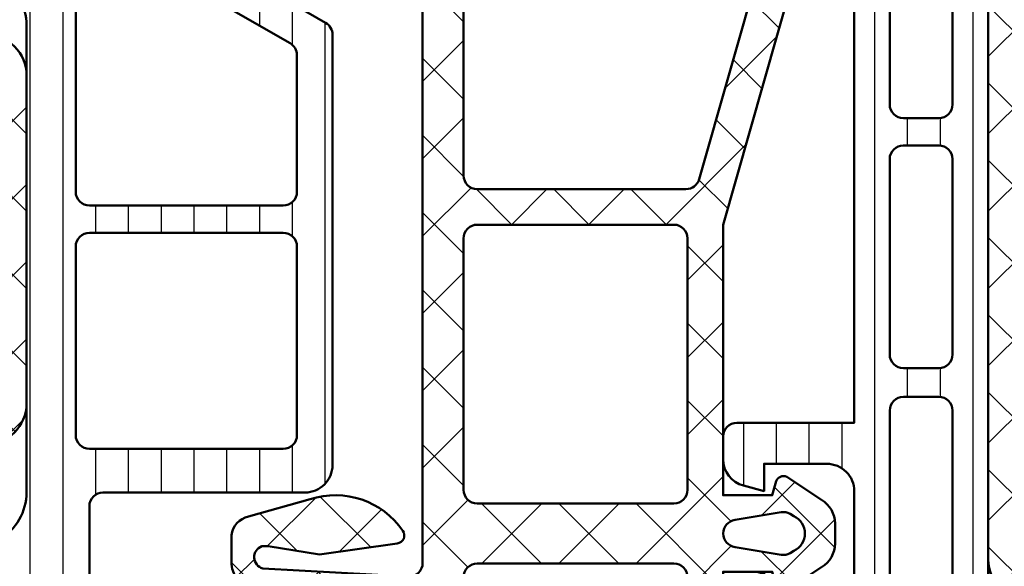
# Model space of a CAD drawing. Units: millimetres. Extents: x 25695 to 29462, y 15065 to 17276.
# Drawn here: x 28747 to 28783, y 16166 to 16186 of the extents above; entities that cross this region are included whole.
import ezdxf

# ---------------------------------------------------------------- set-up
doc = ezdxf.new("R2010")
doc.units = ezdxf.units.MM
for name, color, linetype, lineweight in [('S05_EPDM_Kontur', 31, 'Continuous', 50), ('S06_EPDM_Schraffur', 43, 'Continuous', 25), ('S07_Isolation_Kontur', 91, 'Continuous', 50), ('S08_Isolation_Schraffur', 103, 'Continuous', 25)]:
    doc.layers.add(name, color=color, linetype=linetype, lineweight=lineweight)

# ---------------------------------------------------------------- blocks, each defined once
blk = doc.blocks.new('244320_s')
at = {"layer": 'S08_Isolation_Schraffur'}
h = blk.add_hatch(dxfattribs=at)
h.set_pattern_fill('LINIE', color=256, scale=1.2, angle=90, style=0)
h.set_pattern_definition([(90, (0, 0), (-1.2, 7.347638122934263e-17), [])])
edge = h.paths.add_edge_path(flags=16)
edge.add_arc((-1.7993591675253, 22.40087988861734), 0.5000123249002735, 359.9993369096541, 449.994763939464)
edge.add_line((-1.79931347315094, 22.90089221142969), (-3.099322246101875, 22.90093929876284))
edge.add_arc((-3.099296798638902, 22.4008957380818), 0.5000435613285561, 90.00291581042347, 179.9929335938016)
edge.add_line((-3.599340356164427, 22.40095740948138), (-3.599614594422392, 15.25093300066178))
edge.add_arc((-3.09957103374136, 15.25095844812476), 0.5000435613285485, 180.0029158104246, 269.9929335938036)
edge.add_line((-3.099632705140917, 14.75091489059924), (-1.799623932189977, 14.75086780326606))
edge.add_arc((-1.799649379652964, 15.25091136394711), 0.5000435613285685, 270.002915810425, 359.9929335938026)
edge.add_line((-1.299605822127425, 15.25084969254754), (-1.299346842658511, 22.40087410191981))
edge = h.paths.add_edge_path(flags=16)
edge.add_arc((-1.800030865164958, 13.19998778464412), 0.500012324900275, 359.9993369096543, 449.994763939464)
edge.add_line((-1.799985170790598, 13.70000010745647), (-3.099993943741538, 13.70004719478962))
edge.add_arc((-3.099968496278562, 13.20000363410859), 0.5000435613285543, 90.0029158104238, 179.992933593802)
edge.add_line((-3.600012053804084, 13.20006530550816), (-3.60028629206205, 6.050040896688563))
edge.add_arc((-3.100242731381014, 6.050066344151547), 0.5000435613285525, 180.0029158104246, 269.9929335938036)
edge.add_line((-3.100304402780571, 5.550022786626025), (-1.800295629829633, 5.549975699292843))
edge.add_arc((-1.800321077292622, 6.050019259973896), 0.5000435613285694, 270.0029158104253, 359.9929335938029)
edge.add_line((-1.300277519767083, 6.049957588574332), (-1.300018540298168, 13.1999819979466))
edge = h.paths.add_edge_path(flags=16)
edge.add_arc((-1.799012487705202, 31.55090429612498), 0.500012324900269, 359.9993369096549, 449.9947639394646)
edge.add_line((-1.798966793330848, 32.05091661893733), (-3.098975566281794, 32.05096370627049))
edge.add_arc((-3.098950118818816, 31.55092014558946), 0.500043561328549, 90.00291581042404, 179.9929335938024)
edge.add_line((-3.598993676344333, 31.55098181698903), (-3.599267914602299, 24.40095740816942))
edge.add_arc((-3.099224353921259, 24.40098285563241), 0.5000435613285565, 180.0029158104248, 269.9929335938036)
edge.add_line((-3.099286025320816, 23.90093929810688), (-1.799277252369878, 23.9008922107737))
edge.add_arc((-1.79930269983287, 24.40093577145475), 0.5000435613285668, 270.0029158104256, 359.9929335938028)
edge.add_line((-1.299259142307332, 24.40087410005519), (-1.299000162838418, 31.55089850942747))
edge = h.paths.add_edge_path()
edge.add_line((-2.10877799321035, 37.49254397782907), (-5.585319489016196, 37.49267062529314))
edge.add_arc((-5.443044692101986, 36.50284739661672), 0.9999960709244785, 98.17953275401281, 212.7249408019532)
edge.add_line((-6.284316922760769, 35.96224294252224), (-4.965929924973718, 33.67853834126716))
edge.add_arc((-5.398951696614446, 33.42855405119036), 0.5000000000000775, -0.002015393005876831, 29.997921301460224, ccw=False)
edge.add_line((-4.898951696923692, 33.42853646356853), (-4.900011308697385, 4.074286780756946))
edge.add_arc((-5.400011308350238, 4.074305413916158), 0.5000000000000474, 329.99792810276966, 359.9978647972359, ccw=False)
edge.add_line((-4.967007647098198, 3.824289755721764), (-6.285560076554603, 1.540680666472395))
edge.add_arc((-5.44432701033436, 1.000015270721867), 0.9999960709244753, 147.2709086022733, 261.8163166502144)
edge.add_line((-5.586673511216135, 0.01020235125117016), (-2.110132015410296, 0.01007570378708123))
edge.add_arc((-2.11011126554039, 0.5100716808021041), 0.4999959774455834, 269.9976222209277, 359.9982271833)
edge.add_line((-1.610115288334149, 0.5100562101823459), (-1.61036030891497, 2.910054603567824))
edge.add_arc((-1.310360309111762, 2.910043737333503), 0.2999999999999997, 89.99792470211372, 179.9979247021135, ccw=False)
edge.add_line((-1.310349442877442, 3.210043737136711), (-0.5000181100625419, 3.210015110718517))
edge.add_arc((-0.4999973208598483, 3.710012431384305), 0.4999973210979806, 269.997617720088, 359.99823168414)
edge.add_line((3.441624093126763e-15, 3.709997), (3.209789713165134e-05, 4.750011444091797))
edge.add_line((3.209789713165134e-05, 4.750011444091797), (4.300022125244141, 4.750011444091796))
edge.add_arc((4.299959027007107, 5.250089803276328), 0.5000783631652957, 270.0072293923366, 359.9910221059163)
edge.add_line((4.800037384033203, 5.250011444091798), (4.800037384033203, 6.081005096435542))
edge.add_arc((3.799016417303998, 6.080405593427366), 1.001021146247835, 0.03431395466120155, 74.94980637745047)
edge.add_line((4.058946712567467, 7.047090431851749), (3.300037145614624, 7.250011444091796))
edge.add_line((3.300037145614624, 7.250011444091796), (3.30001425743103, 6.250011444091798))
edge.add_line((3.30001425743103, 6.250011444091798), (1.000034093856812, 6.250011444091797))
edge.add_arc((1.000017612484468, 7.249994962719454), 0.9999835187634767, 179.9990556713603, 270.0009443286396, ccw=False)
edge.add_line((3.409385681149083e-05, 7.250011444091798), (4.172325134279079e-05, 10.25001144409179))
edge.add_arc((0.9999775461732325, 10.25007561996295), 0.9999358249812932, 89.99763416877528, 180.0036772425533, ccw=False)
edge.add_line((1.000018835067752, 11.2500114440918), (3.300021886825561, 11.2500114440918))
edge.add_line((3.300021886825561, 11.2500114440918), (3.300021886825561, 10.2500114440918))
edge.add_line((3.300021886825561, 10.2500114440918), (4.058963942994509, 10.45293502405593))
edge.add_arc((3.798849103371155, 11.41973517223284), 1.001180431444383, 285.0586789848605, 359.9589455843226)
edge.add_line((4.800029277801514, 11.41901779174805), (4.800036907196045, 12.2500114440918))
edge.add_arc((4.300072381679456, 12.25004691857521), 0.499964526775117, 359.9959346352136, 450.0040653647864)
edge.add_line((4.300036907196045, 12.7500114440918), (1.883506774902344e-05, 12.7500114440918))
edge.add_line((1.883506774899086e-05, 12.7500114440918), (0.001085988637372248, 33.79247127889615))
edge.add_arc((-0.4989113320284088, 33.79249206809886), 0.4999973210979743, 359.9976177200864, 449.9982316841403)
edge.add_line((-0.4988959006441056, 34.2924893889587), (-1.309227233459008, 34.2925180153769))
edge.add_arc((-1.309216367224687, 34.5925180151801), 0.299999999999997, 179.9979247021125, 269.99792470211366, ccw=False)
edge.add_line((-1.609216367027897, 34.59252888141443), (-1.608797486815105, 36.99252725075291))
edge.add_arc((-2.108793463830117, 36.99254800062283), 0.4999959774455728, 359.9976222209262, 449.998227183299)
at = {"layer": 'S07_Isolation_Kontur'}
for points in [[(-2.10877799321035, 37.49254397782907), (-5.585319489016196, 37.49267062529314, 0.5460410483302768), (-6.284316922760769, 35.96224294252224), (-4.965929924973718, 33.67853834126716, -0.1316522165773121), (-4.898951696923692, 33.42853646356853), (-4.900011308697385, 4.074286780756947, -0.131652216577313), (-4.967007647098198, 3.824289755721764), (-6.285560076554603, 1.540680666472395, 0.54604104833028), (-5.586673511216135, 0.01020235125117016), (-2.110132015410296, 0.01007570378708123, 0.4142166549144954), (-1.610115288334149, 0.5100562101823459), (-1.61036030891497, 2.910054603567824, -0.4142135623730943), (-1.310349442877442, 3.210043737136711), (-0.5000181100625419, 3.210015110718517, 0.4142167009307429), (3.441624093126763e-15, 3.709997), (3.209789713165134e-05, 4.750011444091797), (4.300022125244141, 4.750011444091796, 0.4141307139453403), (4.800037384033203, 5.250011444091798), (4.800037384033203, 6.081005096435542, 0.3390430875378833), (4.058946712567467, 7.047090431851749), (3.300037145614624, 7.250011444091796), (3.30001425743103, 6.250011444091798), (1.000034093856812, 6.250011444091797, -0.4142232171295661), (3.409385681149083e-05, 7.250011444091798), (4.172325134279079e-05, 10.25001144409179, -0.4142444546076989), (1.000018835067752, 11.2500114440918), (3.300021886825561, 11.2500114440918), (3.300021886825561, 10.2500114440918), (4.058963942994509, 10.45293502405593, 0.3389690172800109), (4.800029277801514, 11.41901779174805), (4.800036907196045, 12.2500114440918, 0.4142551268752785), (4.300036907196045, 12.7500114440918), (1.883506774899086e-05, 12.7500114440918), (0.001085988637372248, 33.79247127889615, 0.4142167009307494), (-0.4988959006441056, 34.2924893889587), (-1.309227233459008, 34.2925180153769, -0.4142135623730967), (-1.609216367027897, 34.59252888141443), (-1.608797486815105, 36.99252725075291, 0.4142166549144986)], [(-1.299000162838418, 31.55089850942747, 0.414190185766647), (-1.798966793330848, 32.05091661893733), (-3.098975566281794, 32.05096370627049, 0.4141625346911798), (-3.598993676344333, 31.55098181698903), (-3.599267914602299, 24.40095740816942, 0.4141625346911808), (-3.099286025320816, 23.90093929810688), (-1.799277252369878, 23.9008922107737, 0.4141625346911724), (-1.299259142307332, 24.40087410005519)], [(-1.299346842658511, 22.40087410191981, 0.4141901857666454), (-1.79931347315094, 22.90089221142969), (-3.099322246101875, 22.90093929876284, 0.4141625346911781), (-3.599340356164427, 22.40095740948138), (-3.599614594422392, 15.25093300066178, 0.4141625346911821), (-3.099632705140917, 14.75091489059924), (-1.799623932189977, 14.75086780326606, 0.414162534691175), (-1.299605822127425, 15.25084969254754)], [(-1.300018540298168, 13.1999819979466, 0.4141901857666454), (-1.799985170790598, 13.70000010745647), (-3.099993943741538, 13.70004719478962, 0.4141625346911792), (-3.600012053804084, 13.20006530550816), (-3.60028629206205, 6.050040896688563, 0.4141625346911821), (-3.100304402780571, 5.550022786626025), (-1.800295629829633, 5.549975699292843, 0.414162534691175), (-1.300277519767083, 6.049957588574332)]]:
    blk.add_lwpolyline(points, format="xyb", close=True, dxfattribs=at)
blk = doc.blocks.new('298809_s')
at = {"layer": 'S08_Isolation_Schraffur'}
h = blk.add_hatch(dxfattribs=at)
h.set_pattern_fill('NETZ', color=256, scale=2, angle=-45.00000000000001, style=0)
h.set_pattern_definition([(315, (0, 0), (1.414213562373095, 1.414213562373095), []), (44.99999999999999, (0, 0), (-1.414213562373095, 1.414213562373095), [])])
edge = h.paths.add_edge_path()
edge.add_arc((10.99999672813967, -4.500029629903597), 1.500003271863892, 270.0001249755857, 359.9998750244141)
edge.add_line((12.5, -4.500032901763922), (12.5, -1.500000000000498))
edge.add_arc((10.99999999999999, -1.500000000000498), 1.500000000000004, 1.696295830113872e-14, 89.99999999999993)
edge.add_line((11, -4.965139356518516e-13), (-11, -4.909184224497626e-13))
edge.add_arc((-11, -1.500000000000492), 1.500000000000002, 90, 180)
edge.add_line((-12.5, -1.500000000000492), (-12.5, -4.500032901763917))
edge.add_arc((-10.9999977721539, -4.500030673917808), 1.500002227847759, 180.0000850973266, 269.9999149026734)
edge.add_line((-11.00000000000001, -6.000032901763912), (10.99999999999999, -6.00003290176392))
at = {"layer": 'S07_Isolation_Kontur'}
blk.add_lwpolyline([(10.99999999999999, -6.00003290176392, 0.4142122846355241), (12.5, -4.500032901763922), (12.5, -1.500000000000498, 0.4142135623730949), (11, -4.965139356518516e-13), (-11, -4.909184224497626e-13, 0.414213562373095), (-12.5, -1.500000000000492), (-12.5, -4.500032901763917, 0.4142126923466309), (-11.00000000000001, -6.000032901763912)], format="xyb", close=True, dxfattribs=at)
blk = doc.blocks.new('244322_s')
blk.add_blockref('244320_s', (0, 0))
at = {"rotation": 270}
blk.add_blockref('298809_s', (-4.909481502810539, 18.75141162216274), dxfattribs=at)
blk = doc.blocks.new('358540_s_kv')
at = {"xscale": -1}
blk.add_blockref('244322_s', (-37, 12.5), dxfattribs=at)
blk = doc.blocks.new('246055_s')
at = {"layer": 'S06_EPDM_Schraffur'}
h = blk.add_hatch(dxfattribs=at)
h.set_pattern_fill('NETZ', color=256, scale=2, angle=45, style=0)
h.set_pattern_definition([(45, (0, 0), (-1.414213562373095, 1.414213562373095), []), (135, (0, 0), (-1.414213562373095, -1.414213562373095), [])])
h.paths.add_polyline_path([(-2.576143934275243, 12.50002189617563, -0.4307565855473383), (-3.075355618565232, 13.02808211290838), (-2.775864247686686, 18.35625504365311, -0.7233215980313246), (-1.966751698858901, 18.3918232809574), (-1.967991274901181, 18.15921988462418), (-2.266129140264469, 16.27664135804463), (-1.865702937533287, 13.4273562973413, 0.5577248555114803), (-1.398279150160819, 13.22215893812176, 0.3317386583468052), (-0.2486578267883601, 16.61916302552615), (-0.8822332662411454, 18.8740544210942, 0.3223841728326322), (-1.563723210699157, 19.49929856171909), (-2.621933583624068, 19.5005192648442, 0.2919218617820211), (-3.616623525030437, 18.70085190644529), (-4.257455758378712, 16.4536578655663), (-7.575808052685473, 7.996386036650659), (-11.86272300228552, -2.512166272911518, 0.5324162214005399), (-11.4003444668553, -3.201027948714625), (-10.86059564846357, -3.201654680999098, 0.305128444915581), (-10.39705595836158, -2.8905170309426), (-8.859813255566339, 0.877739522954499, -0.30481115741875), (-7.93389503003324, 1.50001549720767), (-2.900013193254154, 1.500015497207641), (-2.900005117357297, -0.2994638050341792), (-3.414806142747808, -0.4374051655079825, 0.4142642187982434), (-3.577174917162552, -0.8293729389451978), (-2.728008047045023, -2.099499281718918, 0.2680036318119686), (-1.862101488152975, -2.59949928554429), (-1.137649566499099, -2.599468750162863, 0.2679341312653776), (-0.2719838771236044, -2.099468764141224), (0.5771829929941532, -0.8293729389455964, 0.4142328379594093), (0.414829477368812, -0.4374051655079256), (-0.09998680681064794, -0.2994332874560826), (-0.09999488271500925, 1.50001549720767), (9.799995962015368, 1.50001549720767), (25.4399816733885, -2.961204388017335, 0.3612536576020804), (26.60945163845079, -2.445300102234012), (27.47300373195673, -0.9495840072630938, 0.5773499767961735), (27.03999059147417, -0.1995840072631552), (26.24000126003273, -0.1995840072631836), (26.23999744533068, 1.000429741522251, 0.4142126313004211), (25.73999744533312, 1.500428152081469), (25.28701145290393, 1.500428152081525, -0.2914465863128901), (24.38086336521937, 2.077720237347808), (20.32810921846404, 10.76797249783541, 0.2914624030697855), (17.60923845937682, 12.5000090175741)])
h.paths.add_polyline_path([(11.59999596201556, 11.00020378139372), (17.60953611090059, 11.00020378139371, -0.2914849161035528), (18.96902465926788, 10.13407355260717), (23.82900099204915, -0.2893327522932896, -0.6427163939086965), (23.23868642747914, -0.9814442718868298), (11.46284424690145, 2.377549928668117, -0.3349810473459514), (11.09999596201567, 2.858371524523708), (11.09999596201556, 10.50020378139371, -0.414213562373098)], flags=16)
h.paths.add_polyline_path([(9.799997716571081, 10.50020352708712), (9.799994054460742, 3.300015242901053, -0.4142134134037624), (9.29999405446108, 2.800015497207568), (0.09999596201544117, 2.800015497207681, -0.4142135623730951), (-0.4000040379844449, 3.300015497207653), (-0.4000040379844451, 10.50020378139368, -0.414213562373095), (0.09999596201555638, 11.00020378139368), (9.299997716571141, 11.00020378139369, -0.4142137113424418)], flags=16)
h.paths.add_polyline_path([(-2.600000907166071, 10.50020333423285), (-2.600007346450866, 3.300015050046766, -0.4142133004323528), (-3.100007346450639, 2.800015497207653), (-7.33165256767006, 2.800015497207653, -0.5327888550220526), (-7.794611680436446, 3.488877510081068), (-4.857328419524022, 10.68906579426675, -0.3048111574191052), (-4.3943693067575, 11.00020378139374), (-3.100000907165858, 11.00020378139371, -0.4142138243138807)], flags=16)
h.paths.add_polyline_path([(-1.002725377977754, 1.058858338520452), (-0.7220805068826621, -0.6207678370561213, -0.1740154593329462), (-0.7822320073262291, -0.9531709992489255), (-0.8621156367668166, -1.091532286479549, -0.6351664047638526), (-2.137445226610567, -1.091532286479548), (-2.217328841950461, -0.9531710236719289, -0.1740155488317867), (-2.277480313761657, -0.6207676901179299), (-1.996827856005098, 1.058900300190373, -0.8837213400641893)], flags=16)
at = {"layer": 'S05_EPDM_Kontur'}
for points in [[(-0.8822332662411454, 18.8740544210942, 0.322384172832632), (-1.563723210699157, 19.49929856171909), (-2.621933583624068, 19.5005192648442, 0.2919218617820195), (-3.616623525030436, 18.7008519064453), (-4.25745575837871, 16.45365786556631), (-7.575808052685482, 7.996386036650578), (-11.86272300228552, -2.512166272911518, 0.5324162214005728), (-11.40034446685525, -3.201027948714625), (-10.86059564846357, -3.201654680999098, 0.3051284449156534), (-10.39705595836153, -2.890517030942477), (-8.859813255566339, 0.877739522954499, -0.3048111574188459), (-7.933895030032889, 1.50001549720767), (-2.900013193254154, 1.500015497207641), (-2.900005117357296, -0.2994638050341792), (-3.414806142747808, -0.4374051655079825, 0.4142642187982438), (-3.577174917162552, -0.8293729389451984), (-2.728008047045023, -2.099499281718918, 0.2680279579211305), (-1.862010732591898, -2.599499281718976), (-1.137981191575819, -2.599468764140738, 0.2680230146054948), (-0.2719838771236031, -2.099468764141222), (0.5771829929941532, -0.8293729389455964, 0.4142328379594095), (0.4148294773688119, -0.4374051655079256), (-0.09998680681064794, -0.2994332874560826), (-0.09999488271500924, 1.50001549720767), (9.799995962015371, 1.50001549720767), (25.4399816733885, -2.961204388017335, 0.3612536576020745), (26.60945163845077, -2.445300102234027), (27.47300373195673, -0.9495840072630938, 0.5773499767961022), (27.03999059147428, -0.1995840072631552), (26.24000126003273, -0.1995840072631836), (26.23999744533068, 1.000429741522251, 0.4142126313003816), (25.73999744533319, 1.500428152081469), (25.28701145290393, 1.500428152081525, -0.2914625761237479), (24.38083845185178, 2.077773658661101), (20.32810921846404, 10.76797249783541, 0.2914624030697852), (17.60923845937682, 12.5000090175741), (-2.576143934275243, 12.50002189617563, -0.4307565855473383), (-3.075355618565232, 13.02808211290838), (-2.775864247686686, 18.35625504365311, -0.7233215980313243), (-1.966751698858901, 18.3918232809574), (-1.967991274901181, 18.15921988462418), (-2.266129140264469, 16.27664135804463), (-1.865702937533287, 13.4273562973413, 0.5577248555114802), (-1.398279150160819, 13.22215893812176, 0.3317386583468055), (-0.2486578267883617, 16.61916302552615)], [(-3.100007346450639, 2.800015497207653, 0.4142133004323529), (-2.600007346450866, 3.300015050046766), (-2.600000907166071, 10.50020333423285, 0.4142138243138805), (-3.100000907165858, 11.00020378139371), (-4.3943693067575, 11.00020378139374, 0.3048111574191053), (-4.857328419524022, 10.68906579426675), (-7.794611680436446, 3.488877510081068, 0.5327888550220529), (-7.33165256767006, 2.800015497207653)], [(0.09999596201544117, 2.800015497207681), (9.29999405446108, 2.800015497207568, 0.4142134134037624), (9.799994054460742, 3.300015242901053), (9.799997716571081, 10.50020352708712, 0.4142137113424418), (9.299997716571141, 11.00020378139369), (0.09999596201555638, 11.00020378139368, 0.4142135623730949), (-0.4000040379844451, 10.50020378139368), (-0.4000040379844449, 3.300015497207653, 0.414213562373095)], [(23.82900099204915, -0.2893327522932896), (18.96902465926788, 10.13407355260717, 0.2914849161035528), (17.60953611090059, 11.00020378139371), (11.59999596201556, 11.00020378139372, 0.414213562373098), (11.09999596201556, 10.50020378139371), (11.09999596201567, 2.858371524523708, 0.3349810473459514), (11.46284424690145, 2.377549928668117), (23.23868642747914, -0.9814442718868298, 0.642716393908697)], [(-1.996827856005098, 1.058900300190373), (-2.277480313761657, -0.6207676901179299, 0.1740155488317867), (-2.217328841950461, -0.9531710236719289), (-2.137445226610567, -1.091532286479548, 0.6351664047638524), (-0.8621156367668166, -1.091532286479549), (-0.7822320073262291, -0.9531709992489255, 0.1740154593329462), (-0.7220805068826621, -0.6207678370561213), (-1.002725377977754, 1.058858338520452, 0.88372134006419)]]:
    blk.add_lwpolyline(points, format="xyb", close=True, dxfattribs=at)
blk = doc.blocks.new('224366_s')
at = {"layer": 'S08_Isolation_Schraffur'}
h = blk.add_hatch(dxfattribs=at)
h.set_pattern_fill('LINIE', color=256, scale=1.2, angle=90.001, style=0)
h.set_pattern_definition([(90.001, (0, 0), (-1.199999999817229, -2.094395102300702e-05), [])])
edge = h.paths.add_edge_path()
edge.add_arc((-4.16594961726742, 26.90002479553227), 0.4999999999999574, 90.00000000000408, 120.0045119354996)
edge.add_line((-4.415983715432791, 27.33301780904933), (-8.65003466965346, 24.8880427658599))
edge.add_arc((-8.400000571488098, 24.45504975234278), 0.4999999999999991, 120.0045119354956, 179.998893727296)
edge.add_line((-8.900000571394898, 24.45505940639334), (-8.900306701867374, 8.700031991969517))
edge.add_arc((-7.900306702053783, 8.7000126838684), 0.9999999999999922, 179.9988937272955, 269.9999963079569)
edge.add_line((-7.900306766492091, 7.70001268386841), (-0.4999999549780485, 7.700012207005186))
edge.add_arc((-0.499999987197196, 7.200012207005192), 0.4999999999999957, 1.5426002164531383e-07, 89.99999630795759, ccw=False)
edge.add_line((1.280279970927723e-08, 7.200012208351364), (1.280279906819301e-08, 3.709996987197204))
edge.add_arc((0.4999973210908734, 3.709994308288073), 0.4999973082952509, 179.9996930179735, 270.0003069820258)
edge.add_line((0.4999999999999997, 3.209996999999999), (1.310331333333334, 3.209996999999999))
edge.add_arc((1.310331333333334, 2.909996999999998), 0.3000000000000012, 3.979039320256561e-13, 90.00000000000011, ccw=False)
edge.add_line((1.610331333333336, 2.909997), (1.609999382936312, 0.5099986170636921))
edge.add_arc((2.109995360374926, 0.5099959774386138), 0.4999959774455817, 179.9996975188135, 270.0003024811861)
edge.add_line((2.109998, 0.00999999999999978), (5.586539498099476, 0.00999999999999978))
edge.add_arc((5.444228849108126, 0.9998180747228509), 0.9999960709244766, 278.1816080518995, 392.7270160998406)
edge.add_line((6.285481498099474, 1.540453000000001), (4.966989442252078, 3.824148543127551))
edge.add_arc((5.400002158982456, 4.074148517427111), 0.5000000000000039, 180.0011751534069, 209.9999965993449, ccw=False)
edge.add_line((4.90000215908762, 4.074138262279028), (4.899993904977376, 4.476575661246895))
edge.add_arc((3.899993905187718, 4.476555150950737), 0.9999999999999937, 0.001175153406519195, 60.02622318121993)
edge.add_line((4.399597489588405, 5.342809304449565), (3.30079564452459, 5.976532488485893))
edge.add_arc((4.300002813325968, 7.70904079548357), 2.000000000000005, 179.9999992002128, 240.0262231812201, ccw=False)
edge.add_line((2.300002813325963, 7.709040823401412), (2.300002813325964, 24.7909591765986))
edge.add_arc((4.300002813325975, 24.79095920451644), 2.00000000000001, 119.9737768187799, 180.0000007997873, ccw=False)
edge.add_line((3.300795644524592, 26.52346751151412), (4.399597489588402, 27.15719069555044))
edge.add_arc((3.899993905187716, 28.02344484904928), 0.9999999999999993, 299.9737768187798, 359.9988248465929)
edge.add_line((4.899993904977378, 28.02342433875311), (4.900002159087619, 28.42586173772095))
edge.add_arc((5.400002158982507, 28.42585148257289), 0.5000000000000556, 150.0000034006572, 179.9988248465954, ccw=False)
edge.add_line((4.966989442252073, 28.67585145687246), (6.285481498099473, 30.959547))
edge.add_arc((5.44422884910813, 31.50018192527716), 0.999996070924477, 327.2729839001588, 441.8183919481001)
edge.add_line((5.586539498099486, 32.49000000000001), (2.109998000000012, 32.49000000000002))
edge.add_arc((2.109995360374933, 31.99000402256139), 0.4999959774455904, 89.9996975188134, 180.0003024811855)
edge.add_line((1.609999382936312, 31.99000138293632), (1.61023960505625, 29.59003302816078))
edge.add_arc((1.310239606559066, 29.59000300000001), 0.3000000000000009, -90.00000000000051, 0.0057349562728745695, ccw=False)
edge.add_line((1.310239606559064, 29.290003), (0.5000000128028134, 29.29000300000001))
edge.add_arc((0.5000000128027989, 28.79000300000001), 0.5, 89.99999999999834, 180)
edge.add_line((1.280279982029952e-08, 28.79000300000001), (1.280279976478838e-08, 27.90002479553223))
edge.add_arc((-0.4999999871971975, 27.90002479553223), 0.4999999999999972, 269.99999999999955, 359.9999999999996, ccw=False)
edge.add_line((-0.4999999871972013, 27.40002479553224), (-4.165949617267455, 27.40002479553223))
edge = h.paths.add_edge_path(flags=16)
edge.add_line((-0.0002056753728539, 26.10039176940918), (-3.897382212430048, 26.09999252828035))
edge.add_arc((-3.897361723692985, 25.89999252932986), 0.1999999999999559, 90.00586959081645, 119.9942342456227)
edge.add_line((-3.997344293317286, 26.07320767234947), (-7.349956328696925, 24.13802602248269))
edge.add_arc((-7.099999904636121, 23.70498816493356), 0.500000000000006, 119.9942342456221, 179.9999831178779)
edge.add_line((-7.599999904636104, 23.70498831225786), (-7.600001335144043, 18.70002593994141))
edge.add_arc((-7.100304336517193, 18.69972293827907), 0.4996970904925196, 179.9652575173399, 270.0347971241475)
edge.add_line((-7.10000085830688, 18.20002593994141), (1.692914262108047e-07, 18.20002593994141))
edge.add_arc((0.0002992107059555105, 18.69972696761269), 0.4997011171505489, 269.9657118797882, 360.034280198824)
edge.add_line((0.5000002384185791, 18.70002593994141), (0.4997942149639129, 25.60039176940919))
edge.add_arc((9.088217472336124e-05, 25.60068843655494), 0.4997034208528283, 359.9659842705471, 450.0340031629708)
edge = h.paths.add_edge_path(flags=16)
edge.add_arc((-7.100200695207232, 16.7002257764615), 0.4998002030502515, 89.97720054994234, 180.0229087331888)
edge.add_line((-7.600000858306883, 16.7000259399414), (-7.600214958190917, 9.79953670501709))
edge.add_arc((-7.100493516318265, 9.799258138155992), 0.4997215195153984, 179.9680607985519, 270.033687703195)
edge.add_line((-7.100199699401858, 9.29953670501709), (-0.0002060068509317503, 9.29953670501709))
edge.add_arc((9.098120309400382e-05, 9.799239402523085), 0.4997027857603682, 269.9659474320574, 360.0340886215478)
edge.add_line((0.4997936785221099, 9.79953670501709), (0.5000002980232239, 16.7000259399414))
edge.add_arc((0.0001939868582305215, 16.70021962891022), 0.4998063486949468, 359.9777962789824, 450.0222432688288)
edge.add_line((-4.709665426539149e-08, 17.2000259399414), (-7.100001811981201, 17.2000259399414))
at = {"layer": 'S07_Isolation_Kontur'}
for points in [[(-4.165949617267455, 27.40002479553223, 0.1316725258949481), (-4.415983715432791, 27.33301780904933), (-8.65003466965346, 24.8880427658599, 0.2679229185157502), (-8.900000571394898, 24.45505940639334), (-8.900306701867374, 8.700031991969517, 0.4142191987226687), (-7.900306766492091, 7.70001268386841), (-0.4999999549780483, 7.700012207005186, -0.414213542710986), (1.280279970927723e-08, 7.200012208351364), (1.280279906819301e-08, 3.709996987197204, 0.4142167009307444), (0.4999999999999997, 3.209996999999999), (1.310331333333334, 3.209996999999999, -0.4142135623730935), (1.610331333333336, 2.909997), (1.609999382936312, 0.509998617063692, 0.4142166549144965), (2.109998, 0.00999999999999978), (5.586539498099476, 0.00999999999999978, 0.5460410483302796), (6.285481498099474, 1.540453000000001), (4.966989442252078, 3.824148543127551, -0.1316472660484962), (4.90000215908762, 4.074138262279028), (4.899993904977376, 4.476575661246895, 0.2680663353596672), (4.399597489588405, 5.342809304449565), (3.30079564452459, 5.976532488485893, -0.2680718351469887), (2.300002813325963, 7.709040823401412), (2.300002813325964, 24.7909591765986, -0.2680718351469885), (3.300795644524592, 26.52346751151412), (4.399597489588402, 27.15719069555044, 0.2680663353596663), (4.899993904977378, 28.02342433875311), (4.900002159087619, 28.42586173772095, -0.1316472660484968), (4.966989442252073, 28.67585145687246), (6.285481498099473, 30.959547, 0.546041048330281), (5.586539498099486, 32.49000000000001), (2.109998000000012, 32.49000000000002, 0.4142166549144959), (1.609999382936312, 31.99000138293632), (1.61023960505625, 29.59003302816078, -0.4142428794925786), (1.310239606559064, 29.290003), (0.5000000128028134, 29.29000300000001, 0.414213562373104), (1.280279982029952e-08, 28.79000300000001), (1.280279976478838e-08, 27.90002479553223, -0.4142135623730948), (-0.4999999871972013, 27.40002479553224)], [(-0.0002056753728539, 26.10039176940918), (-3.897382212430048, 26.09999252828035, 0.1316008492181165), (-3.997344293317286, 26.07320767234947), (-7.349956328696925, 24.13802602248269, 0.2679760777627361), (-7.599999904636104, 23.70498831225786), (-7.600001335144043, 18.70002593994141, 0.414569090131834), (-7.10000085830688, 18.20002593994141), (1.692914258398237e-07, 18.20002593994141, 0.4145641237162789), (0.5000002384185791, 18.70002593994141), (0.4997942149639129, 25.60039176940919, 0.4145613143806229)], [(-7.100001811981201, 17.2000259399414, 0.4144472396746105), (-7.600000858306883, 16.7000259399414), (-7.600214958190917, 9.79953670501709, 0.4145490837011228), (-7.100199699401858, 9.29953670501709), (-0.0002060068509316196, 9.29953670501709, 0.4145619397111715), (0.4997936785221099, 9.79953670501709), (0.5000002980232239, 16.7000259399414, 0.414440791464827), (-4.709665426539149e-08, 17.2000259399414)]]:
    blk.add_lwpolyline(points, format="xyb", close=True, dxfattribs=at)
blk = doc.blocks.new('298880_s')
at = {"layer": 'S08_Isolation_Schraffur'}
h = blk.add_hatch(dxfattribs=at)
h.set_pattern_fill('NETZ', color=256, scale=2, angle=45, style=0)
h.set_pattern_definition([(45, (-6.098151408135891, -14.00015163421631), (-1.414213562373095, 1.414213562373095), []), (135, (-6.098151408135891, -14.00015163421631), (-1.414213562373095, -1.414213562373095), [])])
edge = h.paths.add_edge_path()
edge.add_line((5.999999798834324, 0), (-5.999999798834324, 0))
edge.add_arc((-5.999951310747874, -1.50004853279138), 1.500048533575052, 90.00185204854947, 179.9981462439032)
edge.add_line((-7.499999843537807, -1.5), (-7.499999843537807, -12.50321197509765))
edge.add_arc((-5.999951382085947, -12.50316347545889), 1.500048462235907, 180.0018524898892, 269.9981506761881)
edge.add_line((-5.999999798834324, -14.00321193691343), (5.999999798834324, -14.00321193691343))
edge.add_arc((6.000039680237277, -12.5032518183174), 1.499960119126222, 269.9984766021167, 360.0015219393533)
edge.add_line((7.499999798834324, -12.50321197509765), (7.499999798834324, -1.5))
edge.add_arc((6.000039832545755, -1.499959966288568), 1.499959966822816, 359.9984707840514, 450.0015292159486)
at = {"layer": 'S07_Isolation_Kontur'}
blk.add_lwpolyline([(5.999999798834324, 0), (-5.999999798834324, 0, 0.4141946186081127), (-7.499999843537807, -1.5), (-7.499999843537807, -12.50321197509765, 0.4141946390093558), (-5.999999798834324, -14.00321193691343), (5.999999798834324, -14.00321193691343, 0.4142291300735889), (7.499999798834324, -12.50321197509765), (7.499999798834324, -1.5, 0.4142291970135908)], format="xyb", close=True, dxfattribs=at)
blk = doc.blocks.new('284088_s')
blk.add_blockref('224366_s', (0, 0))
at = {"rotation": 90}
blk.add_blockref('298880_s', (2.300002813326046, 16.96023871854527), dxfattribs=at)
blk = doc.blocks.new('358610_s_kv')
blk.add_blockref('284088_s', (-50.15339070959428, 15.00229145224309))

msp = doc.modelspace()

# ---------------------------------------------------------------- block references
at = {"xscale": -1}
msp.add_blockref('358610_s_kv', (28699.49161209082, 16146.09267598779), dxfattribs=at)
msp.add_blockref('358540_s_kv', (28814.64654670762, 16146.09366780908))
at = {"xscale": -1, "yscale": -1, "rotation": 270}
msp.add_blockref('246055_s', (28774.34602436492, 16168.79372312219), dxfattribs=at)

doc.saveas('drawing.dxf')
